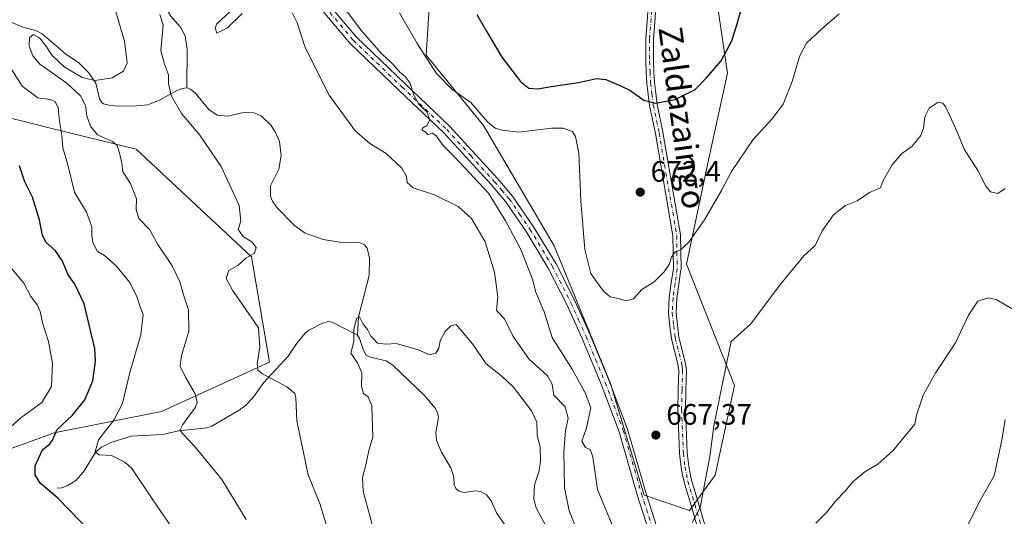
# Model space of a CAD drawing. Units: metres. Extents: x 606907 to 610338, y 4763968 to 4766336.
# Drawn here: x 609454 to 609789, y 4765323 to 4765492 of the extents above; entities that cross this region are included whole.
import ezdxf
from ezdxf.enums import TextEntityAlignment as Align

# ---------------------------------------------------------------- set-up
doc = ezdxf.new("R2010")
doc.units = ezdxf.units.M
doc.header["$MEASUREMENT"] = 0
doc.linetypes.add('DGN Style 4', pattern=[2.638475, 1.318413, -0.659207, 0.001648, -0.659207])
for name, color, linetype, lineweight in [('Arbolado forestal CxS', 92, 'Continuous', 0), ('Camino Cxs', 7, 'Continuous', 0), ('Camino eje', 30, 'DGN Style 4', 13), ('Corriente natural lineal', 142, 'Continuous', 13), ('Curva de nivel maestra', 30, 'Continuous', 30), ('Curva de nivel normal', 30, 'Continuous', 0), ('Pista no pavimentada Cxs', 111, 'Continuous', 0), ('Pista no pavimentada eje', 91, 'DGN Style 4', 0), ('Punto de cota en terreno', 7, 'Continuous', 0), ('Rótulo de punto de cota en terreno', 7, 'Continuous', 0), ('Texto cartográfico', 7, 'Continuous', 0)]:
    doc.layers.add(name, color=color, linetype=linetype, lineweight=lineweight)
doc.styles.add('Style-Arial', font='txt')

# ---------------------------------------------------------------- blocks, each defined once
blk = doc.blocks.new('*U5')
at = {"layer": 'Arbolado forestal CxS', "color": 92, "linetype": 'Continuous', "lineweight": 0}
blk.add_polyline3d([(609440.6639, 4765342.5949, 680.3073), (609465.9259, 4765351.8587, 675.41), (609502.4231, 4765359.0569, 666.8779), (609539.0511, 4765375.8491, 659.6877), (609532.9547, 4765411.5573, 659.9324), (609493.7645, 4765448.1361, 664.1359), (609463.8289, 4765455.5437, 671.1343), (609458.9417, 4765456.7531, 672.3662), (609400.7812, 4765471.1463, 687.4048)], dxfattribs=at)
blk.add_polyline3d([(609637.1727, 4765576.5359, 690.4696), (609620.8682, 4765571.1009, 687.6344), (609609.5725, 4765557.8421, 683.706), (609605.6495, 4765511.3179, 675.7624), (609593.6929, 4765501.5351, 672.6774), (609592.3018, 4765480.1057, 670.1067), (609611.7033, 4765456.2567, 669.3269), (609635.798, 4765415.3305, 667.3417), (609654.9005, 4765368.6137, 667.3138), (609666.2525, 4765330.6741, 665.9744), (609681.7329, 4765325.4467, 665.2833), (609690.4291, 4765337.4039, 664.6662), (609696.9521, 4765367.8385, 664.5763), (609680.6479, 4765409.1429, 669.5624), (609688.2575, 4765445.0131, 671.5234), (609694.6223, 4765473.9919, 674.4138), (609687.5743, 4765521.5207, 679.6399), (609682.8411, 4765541.1387, 684.467), (609669.7813, 4765578.7101, 690.814), (609665.0655, 4765579.9963, 691.3443), (609657.8253, 4765581.9709, 691.5975), (609638.2668, 4765576.8241, 690.6079)], close=True, dxfattribs=at)
blk = doc.blocks.new('5PATER')
at = {"layer": 'Punto de cota en terreno', "linetype": 'Continuous', "lineweight": 0}
h = blk.add_hatch(color=51, dxfattribs=at)
edge = h.paths.add_edge_path()
edge.add_ellipse((0, 0), major_axis=(-0.11, -0.111), ratio=0.999422, start_angle=0, end_angle=360)

msp = doc.modelspace()

# ---------------------------------------------------------------- linework, layer by layer
at = {"layer": 'Arbolado forestal CxS', "color": 92, "linetype": 'Continuous', "lineweight": 0}
msp.add_polyline3d([(609690.4291, 4765337.4039, 664.6662), (609681.7329, 4765325.4467, 665.2833), (609666.2525, 4765330.6741, 665.9744), (609654.9005, 4765368.6137, 667.3138), (609635.798, 4765415.3305, 667.3417), (609611.7033, 4765456.2567, 669.3269), (609592.3018, 4765480.1057, 670.1067), (609593.6929, 4765501.5351, 672.6774), (609605.6495, 4765511.3179, 675.7624), (609609.5725, 4765557.8421, 683.706), (609620.8682, 4765571.1009, 687.6344), (609637.1727, 4765576.5359, 690.4696), (609638.2668, 4765576.8241, 690.6079), (609657.8253, 4765581.9709, 691.5975), (609665.0655, 4765579.9963, 691.3443), (609669.7813, 4765578.7101, 690.814), (609682.8411, 4765541.1387, 684.467), (609687.5743, 4765521.5207, 679.6399), (609694.6223, 4765473.9919, 674.4138), (609688.2575, 4765445.0131, 671.5234), (609680.6479, 4765409.1429, 669.5624), (609696.9521, 4765367.8385, 664.5763)], close=True, dxfattribs=at)
for points in [[(609681.7329, 4765325.4467, 665.2833), (609690.4291, 4765337.4039, 664.6662), (609696.9521, 4765367.8385, 664.5763), (609680.6479, 4765409.1429, 669.5624), (609688.2575, 4765445.0131, 671.5234), (609694.6223, 4765473.9919, 674.4138), (609687.5743, 4765521.5207, 679.6399), (609682.8411, 4765541.1387, 684.467), (609669.7813, 4765578.7101, 690.814), (609665.0655, 4765579.9963, 691.3443), (609657.8253, 4765581.9709, 691.5975), (609638.2668, 4765576.8241, 690.6079), (609637.1727, 4765576.5359, 690.4696), (609620.8682, 4765571.1009, 687.6344), (609609.5725, 4765557.8421, 683.706), (609605.6495, 4765511.3179, 675.7624), (609593.6929, 4765501.5351, 672.6774), (609592.3018, 4765480.1057, 670.1067), (609611.7033, 4765456.2567, 669.3269), (609635.798, 4765415.3305, 667.3417), (609654.9005, 4765368.6137, 667.3138), (609666.2525, 4765330.6741, 665.9744), (609681.7329, 4765325.4467, 665.2833)], [(609681.7329, 4765325.4467, 665.2833), (609690.4291, 4765337.4039, 664.6662), (609696.9521, 4765367.8385, 664.5763), (609680.6479, 4765409.1429, 669.5624), (609688.2575, 4765445.0131, 671.5234), (609694.6223, 4765473.9919, 674.4138), (609687.5743, 4765521.5207, 679.6399), (609682.8411, 4765541.1387, 684.467), (609669.7813, 4765578.7101, 690.814), (609665.0655, 4765579.9963, 691.3443), (609657.8253, 4765581.9709, 691.5975), (609638.2668, 4765576.8241, 690.6079), (609637.1727, 4765576.5359, 690.4696), (609620.8682, 4765571.1009, 687.6344), (609609.5725, 4765557.8421, 683.706), (609605.6495, 4765511.3179, 675.7624), (609593.6929, 4765501.5351, 672.6774), (609592.3018, 4765480.1057, 670.1067), (609611.7033, 4765456.2567, 669.3269), (609635.798, 4765415.3305, 667.3417), (609654.9005, 4765368.6137, 667.3138), (609666.2525, 4765330.6741, 665.9744), (609681.7329, 4765325.4467, 665.2833)], [(609400.7812, 4765471.1463, 687.4048), (609458.9417, 4765456.7531, 672.3662), (609463.8289, 4765455.5437, 671.1343), (609493.7645, 4765448.1361, 664.1359), (609532.9547, 4765411.5573, 659.9324), (609539.0511, 4765375.8491, 659.6877), (609502.4231, 4765359.0569, 666.8779), (609465.9259, 4765351.8587, 675.41), (609440.6639, 4765342.5949, 680.3073)], [(609440.6639, 4765342.5949, 680.3073), (609465.9259, 4765351.8587, 675.41), (609502.4231, 4765359.0569, 666.8779), (609539.0511, 4765375.8491, 659.6877), (609532.9547, 4765411.5573, 659.9324), (609493.7645, 4765448.1361, 664.1359), (609463.8289, 4765455.5437, 671.1343), (609458.9417, 4765456.7531, 672.3662), (609400.7812, 4765471.1463, 687.4048)], [(609440.6639, 4765342.5949, 680.3073), (609465.9259, 4765351.8587, 675.41), (609502.4231, 4765359.0569, 666.8779), (609539.0511, 4765375.8491, 659.6877), (609532.9547, 4765411.5573, 659.9324), (609493.7645, 4765448.1361, 664.1359), (609463.8289, 4765455.5437, 671.1343), (609458.9417, 4765456.7531, 672.3662), (609400.7812, 4765471.1463, 687.4048)]]:
    msp.add_polyline3d(points, dxfattribs=at)
at = {"layer": 'Camino Cxs', "color": 7, "linetype": 'Continuous', "lineweight": 0}
for points in [[(609684.5741, 4765319.3047, 672.7925), (609682.2491, 4765327.1243, 672.5956), (609679.8993, 4765335.0141, 673.2524), (609679.8721, 4765335.1221, 673.2608), (609679.3769, 4765337.5177, 673.4622), (609678.8619, 4765340.0233, 674.6468), (609678.8549, 4765340.0595, 674.6656), (609678.8431, 4765340.1403, 674.7049), (609678.3233, 4765344.7803, 676.2092), (609678.3163, 4765344.8711, 676.2173), (609677.7013, 4765359.6661, 675.1095), (609677.7001, 4765359.7201, 675.0997), (609677.7007, 4765359.7533, 675.0942), (609677.8705, 4765366.4087, 672.8633), (609678.0427, 4765373.0183, 671.624), (609677.8681, 4765374.2219, 672.5615), (609677.7173, 4765375.3005, 673.388), (609675.5895, 4765383.7373, 677.3907), (609675.5699, 4765383.8295, 677.383), (609675.5593, 4765383.8999, 677.3769), (609675.0545, 4765388.0995, 676.8808), (609674.5245, 4765392.4841, 675.2692), (609674.5151, 4765392.6401, 675.2341), (609674.5175, 4765392.7185, 675.2153), (609674.8175, 4765397.6835, 674.1251), (609674.8279, 4765397.7863, 674.0679), (609675.5229, 4765402.7267, 671.2062), (609676.2137, 4765407.6167, 672.2881), (609676.1303, 4765413.0801, 675.7183), (609676.0419, 4765418.7351, 677.0567), (609670.1227, 4765453.4821, 681.1478), (609668.1229, 4765462.9875, 680.8443), (609668.1149, 4765463.0295, 680.8444), (609668.1045, 4765463.1005, 680.8467), (609667.6543, 4765466.8561, 681.1364), (609667.2193, 4765470.5167, 681.0981), (609667.2117, 4765470.6051, 681.0931), (609667.0217, 4765474.3995, 682.2256), (609666.8317, 4765478.1137, 684.5591), (609666.8301, 4765478.1801, 684.5947), (609666.8301, 4765485.5451, 687.9744), (609666.8341, 4765485.6445, 688.0087), (609669.0389, 4765514.3927, 687.9459)], [(609684.5741, 4765319.3047, 672.7925), (609682.2491, 4765327.1243, 672.5956), (609679.8993, 4765335.0141, 673.2524), (609679.8721, 4765335.1221, 673.2608), (609679.3769, 4765337.5177, 673.4622), (609678.8619, 4765340.0233, 674.6468), (609678.8549, 4765340.0595, 674.6656), (609678.8431, 4765340.1403, 674.7049), (609678.3233, 4765344.7803, 676.2092), (609678.3163, 4765344.8711, 676.2173), (609677.7013, 4765359.6661, 675.1095), (609677.7001, 4765359.7201, 675.0997), (609677.7007, 4765359.7533, 675.0942), (609677.8705, 4765366.4087, 672.8633), (609678.0427, 4765373.0183, 671.624), (609677.8681, 4765374.2219, 672.5615), (609677.7173, 4765375.3005, 673.388), (609675.5895, 4765383.7373, 677.3907), (609675.5699, 4765383.8295, 677.383), (609675.5593, 4765383.8999, 677.3769), (609675.0545, 4765388.0995, 676.8808), (609674.5245, 4765392.4841, 675.2692), (609674.5151, 4765392.6401, 675.2341), (609674.5175, 4765392.7185, 675.2153), (609674.8175, 4765397.6835, 674.1251), (609674.8279, 4765397.7863, 674.0679), (609675.5229, 4765402.7267, 671.2062), (609676.2137, 4765407.6167, 672.2881), (609676.1303, 4765413.0801, 675.7183), (609676.0419, 4765418.7351, 677.0567), (609670.1227, 4765453.4821, 681.1478), (609668.1229, 4765462.9875, 680.8443), (609668.1149, 4765463.0295, 680.8444), (609668.1045, 4765463.1005, 680.8467), (609667.6543, 4765466.8561, 681.1364), (609667.2193, 4765470.5167, 681.0981), (609667.2117, 4765470.6051, 681.0931), (609667.0217, 4765474.3995, 682.2256), (609666.8317, 4765478.1137, 684.5591), (609666.8301, 4765478.1801, 684.5947), (609666.8301, 4765485.5451, 687.9744), (609666.8341, 4765485.6445, 688.0087), (609669.0389, 4765514.3927, 687.9459)], [(609671.6363, 4765514.2607, 691.0226), (609669.4301, 4765485.4953, 689.6709), (609669.4301, 4765478.2133, 686.2197), (609669.6185, 4765474.5309, 683.7953), (609669.8063, 4765470.7795, 682.3712), (609670.2361, 4765467.1643, 682.412), (609670.6791, 4765463.4667, 682.6521), (609672.6723, 4765453.9927, 679.9083), (609672.6811, 4765453.9471, 679.9123), (609678.6217, 4765419.0735, 676.8845), (609678.6401, 4765418.8755, 676.9323), (609678.7301, 4765413.1203, 674.9754), (609678.8151, 4765407.5451, 672.5907), (609678.8025, 4765407.3533, 672.529), (609678.0975, 4765402.3637, 671.2422), (609677.4097, 4765397.4751, 675.2395), (609677.1199, 4765392.6793, 674.3223), (609677.6357, 4765388.4107, 676.1071), (609678.1311, 4765384.2927, 676.914), (609680.2557, 4765375.8681, 672.7676), (609680.2753, 4765375.7759, 672.6875), (609680.2825, 4765375.7301, 672.6487), (609680.4421, 4765374.5885, 671.6832), (609680.6317, 4765373.2817, 670.5605), (609680.6451, 4765373.0951, 670.4056), (609680.6447, 4765373.0613, 670.3789), (609680.4697, 4765366.3417, 672.2595), (609680.3009, 4765359.7305, 676.186), (609680.9121, 4765345.0247, 674.6186), (609681.4205, 4765340.4889, 672.7866), (609681.9233, 4765338.0427, 672.2703), (609682.4071, 4765335.7029, 672.2302), (609684.7411, 4765327.8659, 673.43), (609687.0605, 4765320.0649, 672.4808)], [(609671.6363, 4765514.2607, 691.0226), (609669.4301, 4765485.4953, 689.6709), (609669.4301, 4765478.2133, 686.2197), (609669.6185, 4765474.5309, 683.7953), (609669.8063, 4765470.7795, 682.3712), (609670.2361, 4765467.1643, 682.412), (609670.6791, 4765463.4667, 682.6521), (609672.6723, 4765453.9927, 679.9083), (609672.6811, 4765453.9471, 679.9123), (609678.6217, 4765419.0735, 676.8845), (609678.6401, 4765418.8755, 676.9323), (609678.7301, 4765413.1203, 674.9754), (609678.8151, 4765407.5451, 672.5907), (609678.8025, 4765407.3533, 672.529), (609678.0975, 4765402.3637, 671.2422), (609677.4097, 4765397.4751, 675.2395), (609677.1199, 4765392.6793, 674.3223), (609677.6357, 4765388.4107, 676.1071), (609678.1311, 4765384.2927, 676.914), (609680.2557, 4765375.8681, 672.7676), (609680.2753, 4765375.7759, 672.6875), (609680.2825, 4765375.7301, 672.6487), (609680.4421, 4765374.5885, 671.6832), (609680.6317, 4765373.2817, 670.5605), (609680.6451, 4765373.0951, 670.4056), (609680.6447, 4765373.0613, 670.3789), (609680.4697, 4765366.3417, 672.2595), (609680.3009, 4765359.7305, 676.186), (609680.9121, 4765345.0247, 674.6186), (609681.4205, 4765340.4889, 672.7866), (609681.9233, 4765338.0427, 672.2703), (609682.4071, 4765335.7029, 672.2302), (609684.7411, 4765327.8659, 673.43), (609687.0605, 4765320.0649, 672.4808)]]:
    msp.add_polyline3d(points, dxfattribs=at)
at = {"layer": 'Camino eje', "color": 30, "linetype": 'DGN Style 4', "lineweight": 13}
msp.add_polyline3d([(609670.3401, 4765514.3601, 689.4736), (609668.1301, 4765485.5451, 688.5624), (609668.1301, 4765478.1801, 685.2114), (609668.3201, 4765474.4651, 682.7239), (609668.5101, 4765470.6701, 681.4908), (609668.9451, 4765467.0101, 681.7853), (609669.3951, 4765463.2551, 681.763), (609671.4001, 4765453.7251, 680.373), (609677.3401, 4765418.8551, 676.3543), (609677.4301, 4765413.1001, 674.177), (609677.5151, 4765407.5351, 671.1157), (609676.8101, 4765402.5451, 670.8767), (609676.1151, 4765397.6051, 674.6615), (609675.8151, 4765392.6401, 674.7758), (609676.3451, 4765388.2551, 676.507), (609676.8501, 4765384.0551, 677.2445), (609678.9951, 4765375.5501, 673.0375), (609679.1551, 4765374.4051, 672.1148), (609679.3451, 4765373.0951, 671.0416), (609679.1701, 4765366.3751, 672.5552), (609679.0001, 4765359.7201, 675.6441), (609679.6151, 4765344.9251, 675.3964), (609680.1351, 4765340.2851, 673.7601), (609680.6501, 4765337.7801, 672.9019), (609681.1451, 4765335.3851, 672.7603), (609683.4951, 4765327.4951, 672.9505), (609685.8201, 4765319.6751, 672.5681)], dxfattribs=at)
at = {"layer": 'Corriente natural lineal', "color": 142, "linetype": 'Continuous', "lineweight": 13}
for points in [[(609487.0001, 4765557.0001, 661.3311), (609487.4593, 4765555.7131, 661.2829), (609493.9817, 4765545.5127, 660.9138), (609494.7789, 4765542.8949, 660.7732), (609495.1847, 4765532.0865, 660.7915), (609495.7757, 4765526.9999, 660.573), (609495.1765, 4765522.8567, 660.548), (609494.9429, 4765517.9835, 660.4209), (609495.0169, 4765513.0269, 660.3905), (609495.4253, 4765510.1889, 660.4386), (609496.5019, 4765507.7419, 660.2857), (609502.4637, 4765498.7627, 659.5908), (609505.6087, 4765493.3707, 659.5064), (609508.8437, 4765489.6571, 659.3066), (609510.4095, 4765486.7247, 659.2916), (609511.0895, 4765482.0625, 659.2894), (609511.0001, 4765469.0001, 658.9056)], [(609451.1873, 4765491.4283, 666.844), (609455.2901, 4765489.6689, 666.2411), (609459.7393, 4765488.5407, 665.7555), (609461.9235, 4765487.3575, 665.6758), (609469.7923, 4765480.6019, 666.6446), (609474.2929, 4765477.4649, 666.3231), (609477.6259, 4765474.2743, 665.9433), (609480.1619, 4765470.5877, 665.1883), (609481.3901, 4765465.3299, 663.7182), (609482.1049, 4765464.0273, 663.2736), (609482.6813, 4765463.6007, 663.0969), (609485.0603, 4765462.9753, 662.5752), (609487.9105, 4765462.8161, 662.1885), (609493.9255, 4765462.8837, 661.5296), (609497.8155, 4765463.2831, 660.8868), (609501.9945, 4765464.9447, 660.2865), (609507.6631, 4765468.1631, 659.2998), (609509.5319, 4765468.8493, 659.0775), (609511.0001, 4765469.0001, 658.9056)], [(609511.0001, 4765469.0001, 658.9056), (609512.2857, 4765468.5357, 658.7392), (609513.7857, 4765467.3513, 658.6866), (609518.5203, 4765461.6571, 658.3268), (609521.3127, 4765459.7211, 658.3858), (609524.9261, 4765459.3483, 658.2363), (609530.1959, 4765460.6119, 658.113), (609533.8987, 4765460.5411, 657.9939), (609536.3001, 4765459.4613, 657.9239), (609539.5783, 4765456.3775, 657.7408), (609541.0561, 4765454.0855, 657.6148), (609542.4991, 4765450.8047, 657.4693), (609543.0023, 4765446.0407, 657.3943), (609542.2143, 4765441.3317, 657.3044), (609539.4699, 4765435.7697, 657.2521), (609539.4379, 4765432.1475, 657.1087), (609540.0537, 4765430.5005, 657.1018), (609541.6101, 4765428.3157, 656.9213), (609547.5859, 4765422.2981, 656.3802), (609551.2463, 4765419.6277, 656.4376), (609557.2489, 4765417.5237, 656.3473), (609564.3427, 4765416.3493, 656.4563), (609568.2567, 4765416.6031, 656.4965), (609569.9053, 4765416.4083, 656.4419), (609571.2919, 4765415.7267, 656.3682), (609572.2723, 4765414.5725, 656.2786), (609573.0743, 4765411.0997, 656.0751), (609572.9039, 4765405.2051, 655.8084), (609569.3559, 4765391.2341, 655.2317), (609569.0001, 4765385.0001, 654.983)], [(609467.0001, 4765333.0001, 674.5382), (609468.4987, 4765333.1097, 674.2968), (609470.3925, 4765333.7627, 673.9165), (609473.2907, 4765335.6371, 673.2014), (609475.9449, 4765338.5459, 672.2665), (609480.0631, 4765345.3801, 670.711), (609482.0653, 4765346.9585, 670.1695), (609485.1671, 4765348.5367, 669.2396), (609492.1289, 4765350.6545, 667.5704), (609502.8835, 4765351.2783, 666.1312), (609508.1893, 4765352.5433, 665.3409), (609517.8145, 4765353.4553, 664.0663), (609519.4987, 4765354.0839, 663.7711), (609528.8171, 4765359.4747, 661.9494), (609530.9399, 4765361.1079, 661.5837), (609533.4567, 4765363.7259, 661.043), (609537.1763, 4765368.9079, 660.1663), (609545.4303, 4765377.8097, 658.4481), (609548.4713, 4765382.3287, 657.2668), (609551.1835, 4765385.6625, 656.4505), (609552.4359, 4765386.6901, 655.9832), (609556.8821, 4765388.9727, 655.6992), (609558.9587, 4765389.6849, 655.5886), (609560.3407, 4765389.3917, 655.5279), (609569.0001, 4765385.0001, 654.983)], [(609569.0001, 4765385.0001, 654.983), (609569.6767, 4765383.8761, 654.951), (609570.9677, 4765379.8695, 654.7416), (609571.9535, 4765378.1911, 654.619), (609573.3715, 4765377.4627, 654.5652), (609578.6583, 4765376.2599, 654.525), (609580.9139, 4765374.8525, 654.423), (609591.7849, 4765364.3759, 654.211), (609595.3841, 4765360.2305, 654.2266), (609596.1507, 4765358.7225, 654.1859), (609596.4651, 4765356.9939, 654.094), (609595.6067, 4765351.9017, 653.7825), (609595.7873, 4765349.2313, 653.6551), (609597.5023, 4765345.1841, 653.4013), (609600.7067, 4765339.9059, 653.375), (609601.7011, 4765336.8889, 653.2648), (609601.8311, 4765334.0423, 653.0716), (609602.4403, 4765332.7921, 652.9372), (609603.5297, 4765331.9507, 652.9169), (609605.0571, 4765331.5905, 652.9381), (609609.0801, 4765332.0833, 653.056), (609610.7071, 4765331.9227, 653.0862), (609612.7333, 4765330.7047, 653.0568), (609614.2949, 4765328.7587, 652.9238), (609616.1831, 4765324.6237, 652.7552), (609619.8377, 4765319.4753, 652.5504)]]:
    msp.add_polyline3d(points, dxfattribs=at)
at = {"layer": 'Curva de nivel maestra', "color": 30, "linetype": 'Continuous', "lineweight": 30, "elevation": 675, "flags": 128}
for points in [[(609609.51, 4765493.9801), (609612.88, 4765488.0201), (609617.92, 4765479.3901), (609624.31, 4765471.1201), (609627.09, 4765468.9001), (609630.24, 4765468.7201), (609634.74, 4765469.4801), (609644.06, 4765470.8501), (609650.08, 4765472.1601), (609653.34, 4765471.8501), (609658.03, 4765469.8301), (609661.45, 4765468.2401), (609666.15, 4765464.8101), (609670.16, 4765463.7901), (609676.79, 4765465.0201), (609683.67, 4765468.4101), (609687.34, 4765472.3401), (609692.49, 4765478.2001), (609696.04, 4765484.9501), (609697.94, 4765490.8101), (609704.82, 4765515.4101)], [(609478.47, 4765317.9301), (609467.16, 4765329.6201), (609461.16, 4765334.6701), (609459.5, 4765337.4901), (609459.49, 4765340.6401), (609462, 4765346.0501), (609464.45, 4765348.0301), (609465.34, 4765349.3101), (609466.94, 4765352.9701), (609472.21, 4765357.8201), (609476.43, 4765363.0001), (609479.08, 4765369.5201), (609480.01, 4765376.1001), (609479.78, 4765380.5001), (609476.17, 4765395.6001), (609473.01, 4765402.3301), (609470.66, 4765405.4901), (609468.71, 4765410.3201), (609466.36, 4765413.6601), (609463.25, 4765416.5201), (609462.04, 4765418.8401), (609461.02, 4765424.1601), (609458.57, 4765431.8701), (609455.97, 4765437.1301), (609454.15, 4765442.4801)]]:
    msp.add_lwpolyline(points, dxfattribs=at)
at = {"layer": 'Curva de nivel normal', "color": 30, "linetype": 'Continuous', "lineweight": 0, "flags": 128}
for points, elevation in [([(609482.82, 4765508.81), (609489.83, 4765484.87), (609490.76, 4765477.49), (609489.48, 4765474.73), (609485.62, 4765472.37), (609479.84, 4765471.56), (609475.51, 4765472.58), (609469.35, 4765476.2), (609465.32, 4765479.97), (609463.13, 4765483.3), (609461.02, 4765486.02), (609458.94, 4765487.13), (609457.54, 4765486.05), (609457.51, 4765483.2), (609458.75, 4765479.88), (609461.09, 4765477.03), (609470.22, 4765470.66), (609474.95, 4765466.25), (609476.64, 4765463.07), (609477.06, 4765459.53), (609478.34, 4765455.98), (609480.67, 4765453.08), (609485.74, 4765450.82), (609487.3, 4765449.39), (609488.19, 4765446.88), (609488.93, 4765443.4), (609489.28, 4765440.53), (609491.88, 4765436.47), (609493.96, 4765431.28), (609493.75, 4765427.68), (609494.73, 4765424.65), (609498.33, 4765420.92), (609501.14, 4765415.8), (609505.98, 4765408.54), (609508.62, 4765403.13), (609509.85, 4765398.71), (609511.58, 4765393.56), (609511.69, 4765386.18), (609509.2, 4765378.1), (609508.76, 4765374.48), (609510.63, 4765370.44), (609513.85, 4765365.07), (609514.51, 4765362.16), (609513.92, 4765360.53), (609509.64, 4765354.66), (609508.62, 4765352.57), (609514.22, 4765346.63), (609522.91, 4765335.95), (609531.16, 4765322.38)], 665), ([(609658.24, 4765313.78), (609650.48, 4765332.55), (609648.9, 4765343.7), (609647.99, 4765346.12), (609646.33, 4765346.8), (609645.16, 4765348.94), (609646.74, 4765353.48), (609648.17, 4765360.29), (609646.27, 4765365.41), (609641.84, 4765373.49), (609635.01, 4765384.2), (609632.31, 4765392.96), (609629.39, 4765399.87), (609628.53, 4765403.67), (609626.68, 4765408.37), (609624.42, 4765414.08), (609619.19, 4765423.88), (609613.42, 4765433.23), (609602.18, 4765445.39), (609598.04, 4765449.44), (609595.68, 4765452.72), (609594.44, 4765453.58), (609592.9, 4765453.21), (609591.92, 4765454.06), (609590.84, 4765454.73), (609590.99, 4765455.3), (609592.55, 4765456.19), (609593.58, 4765458.19), (609592.54, 4765460.82), (609589.77, 4765463.52), (609588.04, 4765466.51), (609586.81, 4765470.62), (609585.12, 4765472.92), (609583.43, 4765474.23), (609580.93, 4765477.07), (609577.02, 4765480.83), (609570.45, 4765488.28), (609564.54, 4765496.12)], 665), ([(609501.8, 4765493.94), (609503.03, 4765490.44), (609502.22, 4765481.68), (609503.37, 4765477.11), (609504.76, 4765473.47), (609504.8, 4765470.53), (609505.64, 4765466.4), (609509.19, 4765460.28), (609515.44, 4765452.93), (609522.68, 4765442.28), (609528.77, 4765429.06), (609529.37, 4765423.77), (609528.42, 4765420.86), (609530.21, 4765418.38), (609533.07, 4765416.7), (609534.53, 4765414.78), (609534.02, 4765412.81), (609531, 4765411.19), (609528.34, 4765408.66), (609525.24, 4765406.92), (609524.37, 4765404.25), (609526.48, 4765400.29), (609535.36, 4765387.5), (609535.79, 4765380.82), (609534.92, 4765375.44), (609535.08, 4765373.19), (609536.5, 4765372.02), (609544.94, 4765367.47), (609547.63, 4765365.17), (609547.98, 4765363.66), (609548.31, 4765355.83), (609550.25, 4765346.72), (609552.24, 4765337.5), (609556.12, 4765327.8), (609558.72, 4765319.16)], 660), ([(609529.78, 4765494.29), (609524.86, 4765489.42), (609521.22, 4765487.58), (609520.61, 4765489.41), (609521.22, 4765490.82), (609525.73, 4765494.91)], 660), ([(609644.82, 4765315.62), (609640.86, 4765325.32), (609639.28, 4765333.08), (609638.98, 4765345.32), (609639.54, 4765352.51), (609640.46, 4765356.81), (609639.46, 4765360.6), (609635.61, 4765364.64), (609635.06, 4765368.37), (609633.44, 4765371.13), (609627.1, 4765376.94), (609621.81, 4765384.54), (609618.88, 4765390.52), (609616.14, 4765393.34), (609616.66, 4765398.06), (609615.48, 4765406.37), (609612.29, 4765416.73), (609607.7, 4765424.58), (609603.19, 4765428.67), (609595.12, 4765432.64), (609587.88, 4765435.08), (609585.81, 4765436.87), (609585.56, 4765438.84), (609583.97, 4765441.68), (609578.7, 4765446.69), (609573.11, 4765450.13), (609568.18, 4765454.46), (609559.32, 4765466.5), (609551.19, 4765482.71), (609548.53, 4765491.08), (609546.8, 4765494.52)], 660), ([(609583.25, 4765494.53), (609589.22, 4765484.13), (609595.81, 4765473.88), (609601.14, 4765468.5), (609607.49, 4765464.08), (609613.05, 4765457.52), (609615.71, 4765455.35), (609618, 4765454.61), (609623.8, 4765453.94), (609634.84, 4765455.28), (609638.77, 4765455.34), (609641.98, 4765454.15), (609643.03, 4765452.54), (609644.08, 4765446.8), (609644.78, 4765430.66), (609646.21, 4765414.06), (609648.25, 4765405.9), (609650.05, 4765403.34), (609652.53, 4765399.92), (609654.8, 4765398.03), (609657.46, 4765397.43), (609660.22, 4765396.67), (609662.69, 4765397.32), (609665.53, 4765400.45), (609669.66, 4765403.14), (609673.1, 4765406.48), (609674.8, 4765408.96), (609675.64, 4765411.51), (609676.82, 4765413.26), (609678.67, 4765414.03), (609681.34, 4765416.48), (609686.8, 4765424.23), (609692.52, 4765434.14), (609695.92, 4765440.61), (609703.26, 4765451.48), (609709.76, 4765458.48), (609713.46, 4765463.48), (609716.61, 4765471.14), (609719.04, 4765479.63), (609721.42, 4765484.17), (609726.47, 4765488.99), (609732.52, 4765494.19)], 670), ([(609507.83, 4765316.79), (609499.23, 4765329.34), (609492.36, 4765339.65), (609489.96, 4765341.79), (609485.38, 4765344.06), (609481.19, 4765344.34), (609479.91, 4765345.35), (609480.99, 4765349.47), (609486.2, 4765356.14), (609489.14, 4765361.81), (609491.56, 4765371.81), (609495.34, 4765385.11), (609496.14, 4765392), (609495.1, 4765394.8), (609494.28, 4765397.56), (609491.69, 4765402.87), (609487.07, 4765408.6), (609483.02, 4765412.06), (609480.61, 4765413.48), (609479.11, 4765416.62), (609478.71, 4765418.93), (609478.8, 4765421.8), (609476.99, 4765426.83), (609472.89, 4765433.54), (609470.49, 4765443.3), (609468.92, 4765448.68), (609468.61, 4765452.92), (609467.72, 4765457.7), (609467.27, 4765462.23), (609466.34, 4765464.35), (609464.55, 4765465.03), (609460.44, 4765465.62), (609455.12, 4765469.61), (609451.06, 4765476.09)], 670), ([(609788.94, 4765434.77), (609786.42, 4765433.13), (609783.87, 4765433.7), (609782.33, 4765435.57), (609779.65, 4765440.91), (609774.97, 4765448.15), (609772.43, 4765454.33), (609768.7, 4765462.5), (609767.75, 4765463.86), (609766.16, 4765464.17), (609763.1, 4765462.06), (609761.58, 4765459.16), (609761.18, 4765455.36), (609760.23, 4765452.86), (609757.32, 4765449.24), (609753.72, 4765446.58), (609750.48, 4765442.88), (609747.46, 4765437.58), (609746.51, 4765435.01), (609742.8, 4765433.47), (609738.67, 4765430.6), (609734.67, 4765429.05), (609730.6, 4765425.82), (609726.76, 4765420.46), (609724.39, 4765415.41), (609720.52, 4765411.97), (609712.71, 4765402.38), (609702.37, 4765388.72), (609695.9, 4765382.81), (609692.96, 4765369.14), (609690, 4765354.14), (609688.64, 4765343.8), (609686.4, 4765332.47), (609685.37, 4765326.43), (609682.65, 4765321.33)], 665), ([(609451.15, 4765408.06), (609455.7, 4765402.69), (609458.01, 4765398.15), (609460.33, 4765395.14), (609461.25, 4765393.05), (609462, 4765389.2), (609464.07, 4765382.8), (609465.42, 4765375.48), (609465.08, 4765367.54), (609461.81, 4765362.13), (609454.66, 4765356.9), (609446.66, 4765349.79)], 680), ([(609795.02, 4765391.8), (609785.81, 4765397.13), (609783.21, 4765397.67), (609779.66, 4765396.49), (609776.41, 4765391.76), (609772, 4765382.44), (609765.37, 4765372.35), (609761.06, 4765364.62), (609758.74, 4765357.79), (609758.21, 4765354.72), (609750.74, 4765345.69), (609745.63, 4765341.19), (609741.26, 4765338.53), (609737.12, 4765335.21), (609734.41, 4765331.86), (609731.28, 4765328.63), (609728.32, 4765324.8), (609724.64, 4765321.1)], 660), ([(609635.88, 4765314.74), (609629.67, 4765326.29), (609628.82, 4765329.29), (609629.02, 4765334.13), (609630.53, 4765338.56), (609631.14, 4765341.92), (609630.94, 4765346.91), (609629.96, 4765351.1), (609629.81, 4765355.45), (609628.1, 4765359.24), (609621.89, 4765367.36), (609617.97, 4765371.11), (609612.65, 4765375.25), (609607.97, 4765382.09), (609602.52, 4765388.56), (609600.67, 4765388.13), (609598.69, 4765386.24), (609597.08, 4765383.1), (609596.53, 4765380.52), (609595.55, 4765378.9), (609593.53, 4765378.33), (609589.52, 4765380.04), (609582.07, 4765382.19), (609578.53, 4765381.88), (609575.79, 4765382.31), (609573.51, 4765384.67), (609572.4, 4765386.88), (609570.75, 4765389), (609569.67, 4765391.26), (609568.62, 4765390.7), (609567.71, 4765386.9), (609567.68, 4765382.81), (609566.72, 4765378.91), (609568.92, 4765375.54), (609570.42, 4765372.24), (609570.37, 4765367.5), (609571, 4765365.15), (609572.58, 4765364.06), (609573.78, 4765360.96), (609574.22, 4765350.33), (609572.84, 4765345.75), (609571.66, 4765340.36), (609570.66, 4765336.62), (609570.91, 4765332.03), (609574.82, 4765317.24)], 655), ([(609788.91, 4765356.34), (609787.74, 4765349.31), (609785.16, 4765337.17), (609780.67, 4765329.29), (609774.54, 4765317.12)], 655)]:
    msp.add_lwpolyline(points, dxfattribs=dict(at, elevation=elevation))
at = {"layer": 'Pista no pavimentada Cxs', "color": 111, "linetype": 'Continuous', "lineweight": 0}
for points in [[(609669.9601, 4765312.0801, 667.4118), (609663.9501, 4765330.7101, 669.2457), (609657.7901, 4765352.1001, 670.5661), (609651.6701, 4765368.3401, 673.096), (609645.2101, 4765383.9001, 668.9952), (609640.0601, 4765395.3701, 673.6511), (609633.7501, 4765407.7801, 668.8882), (609626.2501, 4765420.2201, 670.6236), (609619.2701, 4765430.4201, 674.1371), (609614.3701, 4765436.1301, 669.1313), (609598.1801, 4765453.8301, 674.1014), (609583.0301, 4765468.2301, 674.6886), (609566.4501, 4765484.1301, 676.8475), (609550.4801, 4765503.0901, 673.6777)], [(609669.9601, 4765312.0801, 667.4118), (609663.9501, 4765330.7101, 669.2457), (609657.7901, 4765352.1001, 670.5661), (609651.6701, 4765368.3401, 673.096), (609645.2101, 4765383.9001, 668.9952), (609640.0601, 4765395.3701, 673.6511), (609633.7501, 4765407.7801, 668.8882), (609626.2501, 4765420.2201, 670.6236), (609619.2701, 4765430.4201, 674.1371), (609614.3701, 4765436.1301, 669.1313), (609598.1801, 4765453.8301, 674.1014), (609583.0301, 4765468.2301, 674.6886), (609566.4501, 4765484.1301, 676.8475), (609550.4801, 4765503.0901, 673.6777)], [(609552.8401, 4765504.9401, 676.9809), (609568.6401, 4765486.1901, 677.4542), (609585.1001, 4765470.4001, 677.6173), (609600.3201, 4765455.9301, 677.5353), (609616.6201, 4765438.1201, 669.262), (609621.6501, 4765432.2501, 672.9634), (609628.7801, 4765421.8401, 669.7677), (609636.3801, 4765409.2401, 670.6215), (609642.7701, 4765396.6701, 673.0008), (609647.9601, 4765385.0901, 669.5465), (609654.4601, 4765369.4501, 671.226), (609660.6401, 4765353.0401, 672.5455), (609666.8201, 4765331.5801, 670.3291), (609672.8101, 4765313.0001, 668.6324)], [(609552.8401, 4765504.9401, 676.9809), (609568.6401, 4765486.1901, 677.4542), (609585.1001, 4765470.4001, 677.6173), (609600.3201, 4765455.9301, 677.5353), (609616.6201, 4765438.1201, 669.262), (609621.6501, 4765432.2501, 672.9634), (609628.7801, 4765421.8401, 669.7677), (609636.3801, 4765409.2401, 670.6215), (609642.7701, 4765396.6701, 673.0008), (609647.9601, 4765385.0901, 669.5465), (609654.4601, 4765369.4501, 671.226), (609660.6401, 4765353.0401, 672.5455), (609666.8201, 4765331.5801, 670.3291), (609672.8101, 4765313.0001, 668.6324)]]:
    msp.add_polyline3d(points, dxfattribs=at)
at = {"layer": 'Pista no pavimentada eje', "color": 91, "linetype": 'DGN Style 4', "lineweight": 0}
msp.add_polyline3d([(609559.5601, 4765494.6401, 673.8212), (609567.5451, 4765485.1601, 677.1122), (609584.0651, 4765469.3151, 676.2046), (609599.2501, 4765454.8801, 675.888), (609607.4001, 4765445.9751, 674.1844), (609615.4951, 4765437.1251, 668.6035), (609617.9451, 4765434.2701, 671.7084), (609620.4601, 4765431.3351, 673.2771), (609624.0251, 4765426.1301, 672.7462), (609627.5151, 4765421.0301, 669.4599), (609635.0651, 4765408.5101, 669.6742), (609641.4151, 4765396.0201, 673.1119), (609644.0101, 4765390.2301, 670.1948), (609646.5851, 4765384.4951, 669.0216), (609649.8151, 4765376.7151, 670.6225), (609653.0651, 4765368.8951, 671.8448), (609659.2151, 4765352.5701, 671.6345), (609665.3851, 4765331.1451, 669.7714), (609671.3851, 4765312.5401, 667.7508)], dxfattribs=at)

# ---------------------------------------------------------------- block references
at = {"layer": 'Arbolado forestal CxS', "color": 92, "linetype": 'Continuous', "lineweight": 0}
msp.add_blockref('*U5', (0, 0), dxfattribs=at)
at = {"layer": 'Punto de cota en terreno', "color": 7, "linetype": 'Continuous', "lineweight": 0, "xscale": 10, "yscale": 10, "zscale": 10}
for p in [(609664.97, 4765433.58, 672.4), (609670.27, 4765351.04, 667.37)]:
    msp.add_blockref('5PATER', p, dxfattribs=at)

# ---------------------------------------------------------------- texts
at = {"layer": 'Rótulo de punto de cota en terreno', "color": 7, "linetype": 'Continuous', "lineweight": 0, "style": 'Style-Arial'}
for s, p in [('672,4', (609668.4978, 4765437.1078)), ('667,37', (609673.7978, 4765354.5678))]:
    msp.add_text(s, height=7, dxfattribs=at).set_placement(p)
at = {"layer": 'Texto cartográfico', "color": 7, "linetype": 'Continuous', "lineweight": 0, "style": 'Style-Arial'}
msp.add_text('Zaldazaingo', height=8, rotation=277.665822, dxfattribs=at).set_placement((609679.257, 4765458.921), align=Align.MIDDLE_CENTER)

doc.saveas('drawing.dxf')
